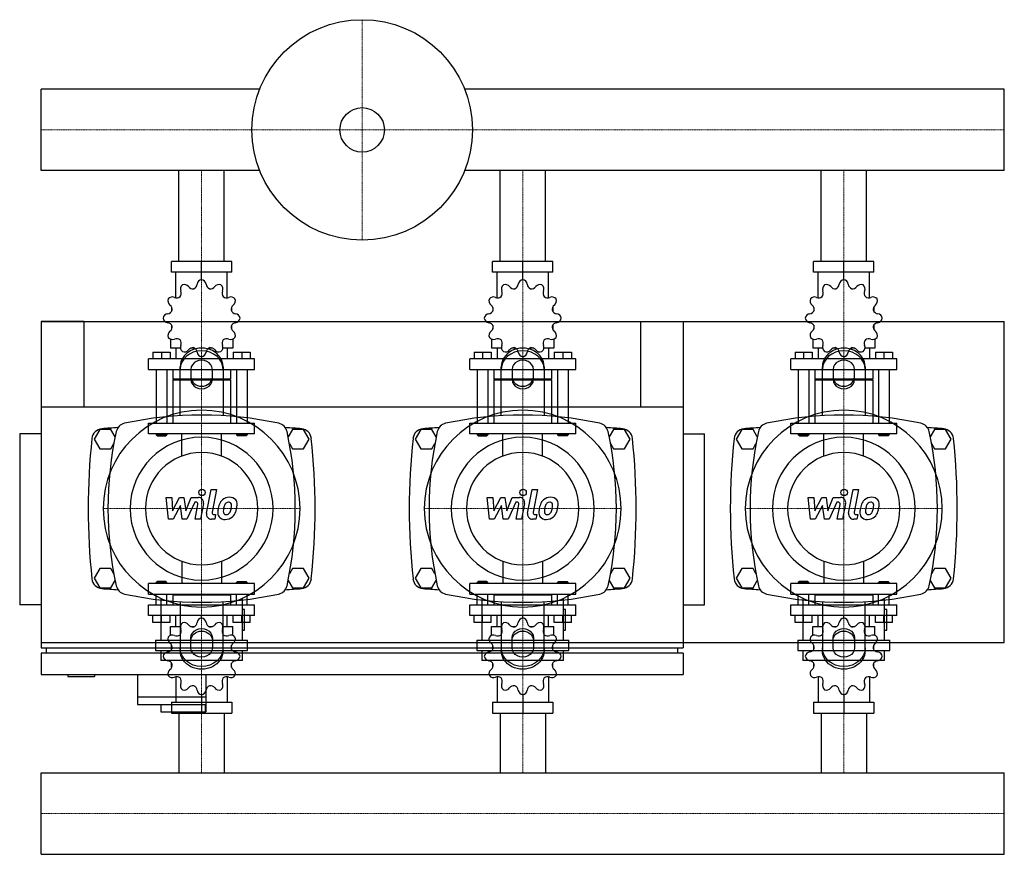
# Model space of a CAD drawing. Extents: x -20 to 900, y -348 to 432.
import ezdxf

# ---------------------------------------------------------------- set-up
doc = ezdxf.new("R2010")
doc.units = 0
doc.linetypes.add('DASHDOT', pattern=[1, 0.5, -0.25, 0, -0.25])
doc.layers.get('0').update_dxf_attribs({"color": 124})
doc.layers.add('CP_AXIS', color=143, linetype='DASHDOT', lineweight=18)
doc.layers.add('CP_DETAL', color=33, linetype='Continuous')

msp = doc.modelspace()

# ---------------------------------------------------------------- linework, layer by layer
for p, q in [((0, 290.95), (0, 367.05)), ((0, 290.95), (0, 367.05)), ((0, 367.05), (0, 367.05)), ((204.29, 367.05), (0, 367.05)), ((900, 367.05), (395.71, 367.05)), ((900, 290.95), (900, 367.05)), ((900, 290.95), (900, 367.05)), ((900, 367.05), (900, 367.05)), ((0, 290.95), (0, 290.95)), ((204.29, 290.95), (0, 290.95)), ((128.8, 206), (128.8, 290.95)), ((171.2, 206), (171.2, 290.95)), ((900, 290.95), (395.71, 290.95)), ((428.8, 206), (428.8, 290.95)), ((471.2, 206), (471.2, 290.95)), ((728.8, 206), (728.8, 290.95)), ((771.2, 206), (771.2, 290.95)), ((900, 290.95), (900, 290.95)), ((178.15, 206), (121.85, 206)), ((121.85, 196), (121.85, 206)), ((150, 189), (150, 206)), ((178.15, 196), (178.15, 206)), ((478.15, 206), (421.85, 206)), ((421.85, 196), (421.85, 206)), ((450, 189), (450, 206)), ((478.15, 196), (478.15, 206)), ((778.15, 206), (721.85, 206)), ((721.85, 196), (721.85, 206)), ((750, 189), (750, 206)), ((778.15, 196), (778.15, 206)), ((178.15, 196), (121.85, 196)), ((126, 172.12), (126, 196)), ((174, 172.12), (174, 196)), ((478.15, 196), (421.85, 196)), ((426, 172.12), (426, 196)), ((474, 172.12), (474, 196)), ((778.15, 196), (721.85, 196)), ((726, 172.12), (726, 196)), ((774, 172.12), (774, 196)), ((150, 189), (150, 191)), ((450, 189), (450, 191)), ((750, 189), (750, 191)), ((122.09, 163.11), (122, 163)), ((122.13, 163), (122, 163)), ((122, 163), (122, 159.5)), ((178, 163), (177.87, 163)), ((177.91, 163.11), (178, 163)), ((178, 163), (178, 159.5)), ((422.09, 163.11), (422, 163)), ((422.13, 163), (422, 163)), ((422, 163), (422, 159.5)), ((478, 163), (477.87, 163)), ((477.91, 163.11), (478, 163)), ((478, 163), (478, 159.5)), ((722.09, 163.11), (722, 163)), ((722.13, 163), (722, 163)), ((722, 163), (722, 159.5)), ((778, 163), (777.87, 163)), ((777.91, 163.11), (778, 163)), ((778, 163), (778, 159.5)), ((0, 150), (0, -150)), ((0, 150), (900, 150)), ((0, 150), (0, -155)), ((40, 150), (0, 150)), ((40, 150), (40, 70)), ((560, 150), (560, 70)), ((560, 150), (600, 150)), ((600, 150), (600, -155)), ((900, -150), (900, 150)), ((122, 146.5), (122, 142.7)), ((122, 143), (122.13, 143)), ((122.09, 142.89), (122, 143)), ((177.87, 143), (178, 143)), ((177.91, 142.89), (178, 143)), ((178, 146.5), (178, 142.7)), ((422, 146.5), (422, 142.7)), ((422, 143), (422.13, 143)), ((422.09, 142.89), (422, 143)), ((477.87, 143), (478, 143)), ((477.91, 142.89), (478, 143)), ((478, 146.5), (478, 142.7)), ((722, 146.5), (722, 142.7)), ((722, 143), (722.13, 143)), ((722.09, 142.89), (722, 143)), ((777.87, 143), (778, 143)), ((777.91, 142.89), (778, 143)), ((778, 146.5), (778, 142.7)), ((121, 133.45), (121, 125)), ((179, 133.45), (179, 125)), ((421, 133.45), (421, 125)), ((479, 133.45), (479, 125)), ((721, 133.45), (721, 125)), ((779, 133.45), (779, 125)), ((104.5, 121.4), (120.5, 121.4)), ((104.5, 121.4), (104.5, 115)), ((112.5, 121.4), (112.5, 115)), ((120.5, 121.4), (120.5, 115)), ((130.19, 125), (121, 125)), ((126, 125), (126, 115)), ((143.5, 125), (139.7, 125)), ((160.3, 125), (156.5, 125)), ((179, 125), (169.81, 125)), ((174, 125), (174, 115)), ((179.5, 121.4), (179.5, 115)), ((179.5, 121.4), (195.5, 121.4)), ((187.5, 121.4), (187.5, 115)), ((195.5, 121.4), (195.5, 115)), ((404.5, 121.4), (420.5, 121.4)), ((404.5, 121.4), (404.5, 115)), ((412.5, 121.4), (412.5, 115)), ((420.5, 121.4), (420.5, 115)), ((430.19, 125), (421, 125)), ((426, 125), (426, 115)), ((443.5, 125), (439.7, 125)), ((460.3, 125), (456.5, 125)), ((479, 125), (469.81, 125)), ((474, 125), (474, 115)), ((479.5, 121.4), (479.5, 115)), ((479.5, 121.4), (495.5, 121.4)), ((487.5, 121.4), (487.5, 115)), ((495.5, 121.4), (495.5, 115)), ((704.5, 121.4), (720.5, 121.4)), ((704.5, 121.4), (704.5, 115)), ((712.5, 121.4), (712.5, 115)), ((720.5, 121.4), (720.5, 115)), ((730.19, 125), (721, 125)), ((726, 125), (726, 115)), ((743.5, 125), (739.7, 125)), ((760.3, 125), (756.5, 125)), ((779, 125), (769.81, 125)), ((774, 125), (774, 115)), ((779.5, 121.4), (779.5, 115)), ((779.5, 121.4), (795.5, 121.4)), ((787.5, 121.4), (787.5, 115)), ((795.5, 121.4), (795.5, 115)), ((199.5, 115), (100.5, 115)), ((100.5, 105), (100.5, 115)), ((150, 117), (150, 115)), ((199.5, 105), (199.5, 115)), ((499.5, 115), (400.5, 115)), ((400.5, 105), (400.5, 115)), ((450, 117), (450, 115)), ((499.5, 105), (499.5, 115)), ((799.5, 115), (700.5, 115)), ((700.5, 105), (700.5, 115)), ((750, 117), (750, 115)), ((799.5, 105), (799.5, 115)), ((100.5, 105), (199.5, 105)), ((107.5, 105), (107.5, 55)), ((117.5, 105), (117.5, 55)), ((123, 105), (123, 96)), ((130, 61.91), (130, 107.68)), ((140, 105.18), (140, 95.62)), ((160, 95.62), (160, 105.18)), ((170, 107.68), (170, 61.91)), ((177, 105), (177, 96)), ((182.5, 105), (182.5, 55)), ((192.5, 105), (192.5, 55)), ((400.5, 105), (499.5, 105)), ((407.5, 105), (407.5, 55)), ((417.5, 105), (417.5, 55)), ((423, 105), (423, 96)), ((430, 61.91), (430, 107.68)), ((440, 105.18), (440, 95.62)), ((460, 95.62), (460, 105.18)), ((470, 107.68), (470, 61.91)), ((477, 105), (477, 96)), ((482.5, 105), (482.5, 55)), ((492.5, 105), (492.5, 55)), ((700.5, 105), (799.5, 105)), ((707.5, 105), (707.5, 55)), ((717.5, 105), (717.5, 55)), ((723, 105), (723, 96)), ((730, 61.91), (730, 107.68)), ((740, 105.18), (740, 95.62)), ((760, 95.62), (760, 105.18)), ((770, 107.68), (770, 61.91)), ((777, 105), (777, 96)), ((782.5, 105), (782.5, 55)), ((792.5, 105), (792.5, 55)), ((177, 96), (123, 96)), ((124, 95), (123, 96)), ((177, 95), (123, 95)), ((123, 95), (123, 55)), ((176, 95), (177, 96)), ((177, 95), (177, 55)), ((477, 96), (423, 96)), ((424, 95), (423, 96)), ((477, 95), (423, 95)), ((423, 95), (423, 55)), ((476, 95), (477, 96)), ((477, 95), (477, 55)), ((777, 96), (723, 96)), ((724, 95), (723, 96)), ((777, 95), (723, 95)), ((723, 95), (723, 55)), ((776, 95), (777, 96)), ((777, 95), (777, 55)), ((600, 70), (0, 70)), ((54.8, 49), (49.61, 40)), ((65.2, 49), (54.8, 49)), ((69.18, 42.1), (65.2, 49)), ((100.5, 55), (199.5, 55)), ((100.5, 45), (100.5, 55)), ((199.5, 45), (199.5, 55)), ((234.8, 49), (230.82, 42.1)), ((245.2, 49), (234.8, 49)), ((250.39, 40), (245.2, 49)), ((354.8, 49), (349.61, 40)), ((365.2, 49), (354.8, 49)), ((369.18, 42.1), (365.2, 49)), ((400.5, 55), (499.5, 55)), ((400.5, 45), (400.5, 55)), ((499.5, 45), (499.5, 55)), ((534.8, 49), (530.82, 42.1)), ((545.2, 49), (534.8, 49)), ((550.39, 40), (545.2, 49)), ((654.8, 49), (649.61, 40)), ((665.2, 49), (654.8, 49)), ((669.18, 42.1), (665.2, 49)), ((700.5, 55), (799.5, 55)), ((700.5, 45), (700.5, 55)), ((799.5, 45), (799.5, 55)), ((834.8, 49), (830.82, 42.1)), ((845.2, 49), (834.8, 49)), ((850.39, 40), (845.2, 49)), ((0, 45), (-20, 45)), ((-20, 45), (-20, -115)), ((49.61, 40), (54.8, 31)), ((199.5, 45), (100.5, 45)), ((107.5, 45), (107.5, 44)), ((117.5, 44), (107.5, 44)), ((108.5, 43), (107.5, 44)), ((108.5, 43), (116.5, 43)), ((116.5, 43), (117.5, 44)), ((117.5, 45), (117.5, 44)), ((182.5, 45), (182.5, 44)), ((182.5, 44), (192.5, 44)), ((183.5, 43), (182.5, 44)), ((191.5, 43), (183.5, 43)), ((191.5, 43), (192.5, 44)), ((192.5, 45), (192.5, 44)), ((245.2, 31), (250.39, 40)), ((349.61, 40), (354.8, 31)), ((499.5, 45), (400.5, 45)), ((407.5, 45), (407.5, 44)), ((417.5, 44), (407.5, 44)), ((408.5, 43), (407.5, 44)), ((408.5, 43), (416.5, 43)), ((416.5, 43), (417.5, 44)), ((417.5, 45), (417.5, 44)), ((482.5, 45), (482.5, 44)), ((482.5, 44), (492.5, 44)), ((483.5, 43), (482.5, 44)), ((491.5, 43), (483.5, 43)), ((491.5, 43), (492.5, 44)), ((492.5, 45), (492.5, 44)), ((545.2, 31), (550.39, 40)), ((600, 45), (620, 45)), ((620, -115), (620, 45)), ((649.61, 40), (654.8, 31)), ((799.5, 45), (700.5, 45)), ((707.5, 45), (707.5, 44)), ((717.5, 44), (707.5, 44)), ((708.5, 43), (707.5, 44)), ((708.5, 43), (716.5, 43)), ((716.5, 43), (717.5, 44)), ((717.5, 45), (717.5, 44)), ((782.5, 45), (782.5, 44)), ((782.5, 44), (792.5, 44)), ((783.5, 43), (782.5, 44)), ((791.5, 43), (783.5, 43)), ((791.5, 43), (792.5, 44)), ((792.5, 45), (792.5, 44)), ((845.2, 31), (850.39, 40)), ((54.8, 31), (65.2, 31)), ((65.2, 31), (67.98, 35.82)), ((232.02, 35.82), (234.8, 31)), ((234.8, 31), (245.2, 31)), ((354.8, 31), (365.2, 31)), ((365.2, 31), (367.98, 35.82)), ((532.02, 35.82), (534.8, 31)), ((534.8, 31), (545.2, 31)), ((654.8, 31), (665.2, 31)), ((665.2, 31), (667.98, 35.82)), ((832.02, 35.82), (834.8, 31)), ((834.8, 31), (845.2, 31)), ((0, 0), (0, 0)), ((54.8, -81), (49.61, -90)), ((65.2, -81), (54.8, -81)), ((67.98, -85.82), (65.2, -81)), ((234.8, -81), (232.02, -85.82)), ((245.2, -81), (234.8, -81)), ((250.39, -90), (245.2, -81)), ((354.8, -81), (349.61, -90)), ((365.2, -81), (354.8, -81)), ((367.98, -85.82), (365.2, -81)), ((534.8, -81), (532.02, -85.82)), ((545.2, -81), (534.8, -81)), ((550.39, -90), (545.2, -81)), ((654.8, -81), (649.61, -90)), ((665.2, -81), (654.8, -81)), ((667.98, -85.82), (665.2, -81)), ((834.8, -81), (832.02, -85.82)), ((845.2, -81), (834.8, -81)), ((850.39, -90), (845.2, -81)), ((49.61, -90), (54.8, -99)), ((245.2, -99), (250.39, -90)), ((349.61, -90), (354.8, -99)), ((545.2, -99), (550.39, -90)), ((649.61, -90), (654.8, -99)), ((845.2, -99), (850.39, -90)), ((54.8, -99), (65.2, -99)), ((65.2, -99), (69.18, -92.1)), ((199.5, -95), (100.5, -95)), ((100.5, -105), (100.5, -95)), ((108.5, -93), (107.5, -94)), ((107.5, -94), (117.5, -94)), ((107.5, -95), (107.5, -94)), ((116.5, -93), (108.5, -93)), ((116.5, -93), (117.5, -94)), ((117.5, -95), (117.5, -94)), ((183.5, -93), (182.5, -94)), ((192.5, -94), (182.5, -94)), ((182.5, -95), (182.5, -94)), ((183.5, -93), (191.5, -93)), ((191.5, -93), (192.5, -94)), ((192.5, -95), (192.5, -94)), ((199.5, -105), (199.5, -95)), ((230.82, -92.1), (234.8, -99)), ((234.8, -99), (245.2, -99)), ((354.8, -99), (365.2, -99)), ((365.2, -99), (369.18, -92.1)), ((499.5, -95), (400.5, -95)), ((400.5, -105), (400.5, -95)), ((408.5, -93), (407.5, -94)), ((407.5, -94), (417.5, -94)), ((407.5, -95), (407.5, -94)), ((416.5, -93), (408.5, -93)), ((416.5, -93), (417.5, -94)), ((417.5, -95), (417.5, -94)), ((483.5, -93), (482.5, -94)), ((492.5, -94), (482.5, -94)), ((482.5, -95), (482.5, -94)), ((483.5, -93), (491.5, -93)), ((491.5, -93), (492.5, -94)), ((492.5, -95), (492.5, -94)), ((499.5, -105), (499.5, -95)), ((530.82, -92.1), (534.8, -99)), ((534.8, -99), (545.2, -99)), ((654.8, -99), (665.2, -99)), ((665.2, -99), (669.18, -92.1)), ((799.5, -95), (700.5, -95)), ((700.5, -105), (700.5, -95)), ((708.5, -93), (707.5, -94)), ((707.5, -94), (717.5, -94)), ((707.5, -95), (707.5, -94)), ((716.5, -93), (708.5, -93)), ((716.5, -93), (717.5, -94)), ((717.5, -95), (717.5, -94)), ((783.5, -93), (782.5, -94)), ((792.5, -94), (782.5, -94)), ((782.5, -95), (782.5, -94)), ((783.5, -93), (791.5, -93)), ((791.5, -93), (792.5, -94)), ((792.5, -95), (792.5, -94)), ((799.5, -105), (799.5, -95)), ((830.82, -92.1), (834.8, -99)), ((834.8, -99), (845.2, -99)), ((100.5, -105), (199.5, -105)), ((107.5, -115), (107.5, -105)), ((111.82, -108.7), (111.82, -147.98)), ((117.5, -115), (117.5, -105)), ((124, -105), (123, -106)), ((177, -106), (123, -106)), ((123, -106), (123, -115)), ((176, -105), (177, -106)), ((177, -106), (177, -115)), ((182.5, -115), (182.5, -105)), ((188.18, -147.98), (188.18, -108.7)), ((192.5, -115), (192.5, -105)), ((400.5, -105), (499.5, -105)), ((407.5, -115), (407.5, -105)), ((411.82, -108.7), (411.82, -147.98)), ((417.5, -115), (417.5, -105)), ((424, -105), (423, -106)), ((477, -106), (423, -106)), ((423, -106), (423, -115)), ((476, -105), (477, -106)), ((477, -106), (477, -115)), ((482.5, -115), (482.5, -105)), ((488.18, -147.98), (488.18, -108.7)), ((492.5, -115), (492.5, -105)), ((700.5, -105), (799.5, -105)), ((707.5, -115), (707.5, -105)), ((711.82, -108.7), (711.82, -147.98)), ((717.5, -115), (717.5, -105)), ((724, -105), (723, -106)), ((777, -106), (723, -106)), ((723, -106), (723, -115)), ((776, -105), (777, -106)), ((777, -106), (777, -115)), ((782.5, -115), (782.5, -105)), ((788.18, -147.98), (788.18, -108.7)), ((792.5, -115), (792.5, -105)), ((0, -115), (-20, -115)), ((100.5, -115), (199.5, -115)), ((100.5, -125), (100.5, -115)), ((130, -111.91), (130, -157.68)), ((170, -157.68), (170, -111.91)), ((190.09, -119.38), (188.18, -119.38)), ((190.09, -138.45), (190.09, -119.38)), ((199.5, -125), (199.5, -115)), ((400.5, -115), (499.5, -115)), ((400.5, -125), (400.5, -115)), ((430, -111.91), (430, -157.68)), ((470, -157.68), (470, -111.91)), ((490.09, -119.38), (488.18, -119.38)), ((490.09, -138.45), (490.09, -119.38)), ((499.5, -125), (499.5, -115)), ((600, -115), (620, -115)), ((700.5, -115), (799.5, -115)), ((700.5, -125), (700.5, -115)), ((730, -111.91), (730, -157.68)), ((770, -157.68), (770, -111.91)), ((790.09, -119.38), (788.18, -119.38)), ((790.09, -138.45), (790.09, -119.38)), ((799.5, -125), (799.5, -115)), ((199.5, -125), (100.5, -125)), ((104.5, -131.4), (104.5, -125)), ((112.5, -131.4), (112.5, -125)), ((120.5, -131.4), (120.5, -125)), ((126, -135), (126, -125)), ((150, -127), (150, -125)), ((174, -135), (174, -125)), ((179.5, -131.4), (179.5, -125)), ((187.5, -131.4), (187.5, -125)), ((195.5, -131.4), (195.5, -125)), ((499.5, -125), (400.5, -125)), ((404.5, -131.4), (404.5, -125)), ((412.5, -131.4), (412.5, -125)), ((420.5, -131.4), (420.5, -125)), ((426, -135), (426, -125)), ((450, -127), (450, -125)), ((474, -135), (474, -125)), ((479.5, -131.4), (479.5, -125)), ((487.5, -131.4), (487.5, -125)), ((495.5, -131.4), (495.5, -125)), ((799.5, -125), (700.5, -125)), ((704.5, -131.4), (704.5, -125)), ((712.5, -131.4), (712.5, -125)), ((720.5, -131.4), (720.5, -125)), ((726, -135), (726, -125)), ((750, -127), (750, -125)), ((774, -135), (774, -125)), ((779.5, -131.4), (779.5, -125)), ((787.5, -131.4), (787.5, -125)), ((795.5, -131.4), (795.5, -125)), ((120.5, -131.4), (104.5, -131.4)), ((121, -135), (130.19, -135)), ((121, -143.45), (121, -135)), ((139.7, -135), (143.5, -135)), ((156.5, -135), (160.3, -135)), ((169.81, -135), (179, -135)), ((179, -143.45), (179, -135)), ((195.5, -131.4), (179.5, -131.4)), ((420.5, -131.4), (404.5, -131.4)), ((421, -135), (430.19, -135)), ((421, -143.45), (421, -135)), ((439.7, -135), (443.5, -135)), ((456.5, -135), (460.3, -135)), ((469.81, -135), (479, -135)), ((479, -143.45), (479, -135)), ((495.5, -131.4), (479.5, -131.4)), ((720.5, -131.4), (704.5, -131.4)), ((721, -135), (730.19, -135)), ((721, -143.45), (721, -135)), ((739.7, -135), (743.5, -135)), ((756.5, -135), (760.3, -135)), ((769.81, -135), (779, -135)), ((779, -143.45), (779, -135)), ((795.5, -131.4), (779.5, -131.4)), ((140, -155.18), (140, -145.62)), ((160, -145.62), (160, -155.18)), ((188.18, -138.45), (190.09, -138.45)), ((440, -155.18), (440, -145.62)), ((460, -145.62), (460, -155.18)), ((488.18, -138.45), (490.09, -138.45)), ((740, -155.18), (740, -145.62)), ((760, -145.62), (760, -155.18)), ((788.18, -138.45), (790.09, -138.45)), ((0, -150), (900, -150)), ((0, -155), (600, -155)), ((5, -160), (5, -155)), ((107.05, -147.98), (192.95, -147.98)), ((107.05, -147.98), (107.05, -157.52)), ((122, -156.5), (122, -152.7)), ((178, -156.5), (178, -152.7)), ((192.95, -157.52), (192.95, -147.98)), ((407.05, -147.98), (492.95, -147.98)), ((407.05, -147.98), (407.05, -157.52)), ((422, -156.5), (422, -152.7)), ((478, -156.5), (478, -152.7)), ((492.95, -157.52), (492.95, -147.98)), ((595, -160), (595, -155)), ((707.05, -147.98), (792.95, -147.98)), ((707.05, -147.98), (707.05, -157.52)), ((722, -156.5), (722, -152.7)), ((778, -156.5), (778, -152.7)), ((792.95, -157.52), (792.95, -147.98)), ((0, -160), (0, -180)), ((600, -160), (0, -160)), ((107.05, -157.52), (192.95, -157.52)), ((111.82, -157.52), (111.82, -167.05)), ((188.18, -167.05), (188.18, -157.52)), ((407.05, -157.52), (492.95, -157.52)), ((411.82, -157.52), (411.82, -167.05)), ((488.18, -167.05), (488.18, -157.52)), ((600, -160), (600, -180)), ((707.05, -157.52), (792.95, -157.52)), ((711.82, -157.52), (711.82, -167.05)), ((788.18, -167.05), (788.18, -157.52)), ((188.18, -167.05), (111.82, -167.05)), ((122, -173), (122, -169.5)), ((122, -173), (122.13, -173)), ((122.09, -173.11), (122, -173)), ((177.87, -173), (178, -173)), ((177.91, -173.11), (178, -173)), ((178, -173), (178, -169.5)), ((488.18, -167.05), (411.82, -167.05)), ((422, -173), (422, -169.5)), ((422, -173), (422.13, -173)), ((422.09, -173.11), (422, -173)), ((477.87, -173), (478, -173)), ((477.91, -173.11), (478, -173)), ((478, -173), (478, -169.5)), ((788.18, -167.05), (711.82, -167.05)), ((722, -173), (722, -169.5)), ((722, -173), (722.13, -173)), ((722.09, -173.11), (722, -173)), ((777.87, -173), (778, -173)), ((777.91, -173.11), (778, -173)), ((778, -173), (778, -169.5)), ((0, -180), (600, -180)), ((25, -180), (25, -182)), ((25, -182), (50, -182)), ((50, -180), (50, -182)), ((90, -180), (90, -208)), ((126, -182.12), (126, -206)), ((154, -180), (154, -215)), ((174, -182.12), (174, -206)), ((426, -182.12), (426, -206)), ((474, -182.12), (474, -206)), ((726, -182.12), (726, -206)), ((774, -182.12), (774, -206)), ((90, -201), (154, -201)), ((150, -199), (150, -216)), ((450, -199), (450, -216)), ((750, -199), (750, -216)), ((90, -208), (153.43, -208)), ((112, -208), (112, -215)), ((121.85, -206), (121.85, -216)), ((121.85, -206), (178.15, -206)), ((122, -208), (122, -215)), ((153.43, -208), (153.43, -215)), ((178.15, -206), (178.15, -216)), ((421.85, -206), (421.85, -216)), ((421.85, -206), (478.15, -206)), ((478.15, -206), (478.15, -216)), ((721.85, -206), (721.85, -216)), ((721.85, -206), (778.15, -206)), ((778.15, -206), (778.15, -216)), ((112, -215), (154, -215)), ((121.85, -216), (178.15, -216)), ((128.8, -216), (128.8, -271.95)), ((171.2, -216), (171.2, -271.95)), ((421.85, -216), (478.15, -216)), ((428.8, -216), (428.8, -271.95)), ((471.2, -216), (471.2, -271.95)), ((721.85, -216), (778.15, -216)), ((728.8, -216), (728.8, -271.95)), ((771.2, -216), (771.2, -271.95)), ((0, -271.95), (900, -271.95)), ((0, -348.05), (0, -271.95)), ((0, -348.05), (0, -271.95)), ((0, -271.95), (0, -271.95)), ((900, -348.05), (900, -271.95)), ((900, -348.05), (900, -271.95)), ((900, -271.95), (900, -271.95)), ((0, -348.05), (900, -348.05)), ((0, -348.05), (0, -348.05)), ((900, -348.05), (900, -348.05))]:
    msp.add_line(p, q)
at = {"extrusion": (0, 0, -1)}
for p, q in [((131.45, 24.11), (131.45, 45)), ((168.55, 24.11), (168.55, 45)), ((431.45, 24.11), (431.45, 45)), ((468.55, 24.11), (468.55, 45)), ((731.45, 24.11), (731.45, 45)), ((768.55, 24.11), (768.55, 45)), ((131.45, -74.11), (131.45, -95)), ((168.55, -74.11), (168.55, -95)), ((431.45, -74.11), (431.45, -95)), ((468.55, -74.11), (468.55, -95)), ((731.45, -74.11), (731.45, -95)), ((768.55, -74.11), (768.55, -95))]:
    msp.add_line(p, q, dxfattribs=at)
for radius in [103, 20.79]:
    msp.add_circle((300, 329), radius)
for centre, radius, start, end in [((135.14, 180.29), 5, 128.95986, 202.35443), ((133.8, 179.51), 5, 37.64558, 111.04014), ((140.54, 185.44), 5.33, 293.01136, 352.35442), ((150.78, 184.06), 5, 98.95986, 172.35443), ((149.22, 184.06), 5, 7.64558, 81.04014), ((159.46, 185.44), 5.33, 187.64557, 246.98864), ((166.2, 179.51), 5, 68.95986, 142.35443), ((164.86, 180.29), 5, 337.64558, 51.04014), ((435.14, 180.29), 5, 128.95986, 202.35443), ((433.8, 179.51), 5, 37.64558, 111.04014), ((440.54, 185.44), 5.33, 293.01136, 352.35442), ((450.78, 184.06), 5, 98.95986, 172.35443), ((449.22, 184.06), 5, 7.64558, 81.04014), ((459.46, 185.44), 5.33, 187.64557, 246.98864), ((466.2, 179.51), 5, 68.95986, 142.35443), ((464.86, 180.29), 5, 337.64558, 51.04014), ((735.14, 180.29), 5, 128.95986, 202.35443), ((733.8, 179.51), 5, 37.64558, 111.04014), ((740.54, 185.44), 5.33, 293.01136, 352.35442), ((750.78, 184.06), 5, 98.95986, 172.35443), ((749.22, 184.06), 5, 7.64558, 81.04014), ((759.46, 185.44), 5.33, 187.64557, 246.98864), ((766.2, 179.51), 5, 68.95986, 142.35443), ((764.86, 180.29), 5, 337.64558, 51.04014), ((125.59, 176.36), 5.33, 323.01136, 22.35442), ((141.98, 185.82), 5.33, 217.64557, 276.98864), ((158.02, 185.82), 5.33, 263.01136, 322.35442), ((174.41, 176.36), 5.33, 157.64557, 216.98864), ((425.59, 176.36), 5.33, 323.01136, 22.35442), ((441.98, 185.82), 5.33, 217.64557, 276.98864), ((458.02, 185.82), 5.33, 263.01136, 322.35442), ((474.41, 176.36), 5.33, 157.64557, 216.98864), ((725.59, 176.36), 5.33, 323.01136, 22.35442), ((741.98, 185.82), 5.33, 217.64557, 276.98864), ((758.02, 185.82), 5.33, 263.01136, 322.35442), ((774.41, 176.36), 5.33, 157.64557, 216.98864), ((123.49, 169.2), 5, 158.95986, 232.35443), ((122.71, 167.86), 5, 67.64558, 141.04014), ((126.64, 177.41), 5.33, 247.64557, 306.98864), ((173.36, 177.41), 5.33, 233.01136, 292.35442), ((177.29, 167.86), 5, 38.95986, 112.35443), ((176.51, 169.2), 5, 307.64558, 21.04014), ((423.49, 169.2), 5, 158.95986, 232.35443), ((422.71, 167.86), 5, 67.64558, 141.04014), ((426.64, 177.41), 5.33, 247.64557, 306.98864), ((473.36, 177.41), 5.33, 233.01136, 292.35442), ((477.29, 167.86), 5, 38.95986, 112.35443), ((476.51, 169.2), 5, 307.64558, 21.04014), ((723.49, 169.2), 5, 158.95986, 232.35443), ((722.71, 167.86), 5, 67.64558, 141.04014), ((726.64, 177.41), 5.33, 247.64557, 306.98864), ((773.36, 177.41), 5.33, 233.01136, 292.35442), ((777.29, 167.86), 5, 38.95986, 112.35443), ((776.51, 169.2), 5, 307.64558, 21.04014), ((118.94, 152.22), 5, 97.64558, 171.04014), ((117.56, 162.46), 5.33, 277.64557, 336.98864), ((117.18, 161.02), 5.33, 353.01136, 52.35442), ((182.82, 161.02), 5.33, 127.64557, 186.98864), ((182.44, 162.46), 5.33, 203.01136, 262.35442), ((181.06, 152.22), 5, 8.95986, 82.35443), ((418.94, 152.22), 5, 97.64558, 171.04014), ((417.56, 162.46), 5.33, 277.64557, 336.98864), ((417.18, 161.02), 5.33, 353.01136, 52.35442), ((482.82, 161.02), 5.33, 127.64557, 186.98864), ((482.44, 162.46), 5.33, 203.01136, 262.35442), ((481.06, 152.22), 5, 8.95986, 82.35443), ((718.94, 152.22), 5, 97.64558, 171.04014), ((717.56, 162.46), 5.33, 277.64557, 336.98864), ((717.18, 161.02), 5.33, 353.01136, 52.35442), ((782.82, 161.02), 5.33, 127.64557, 186.98864), ((782.44, 162.46), 5.33, 203.01136, 262.35442), ((781.06, 152.22), 5, 8.95986, 82.35443), ((118.94, 153.78), 5, 188.95986, 262.35443), ((117.56, 143.54), 5.33, 23.01136, 82.35442), ((182.44, 143.54), 5.33, 97.64557, 156.98864), ((181.06, 153.78), 5, 277.64558, 351.04014), ((418.94, 153.78), 5, 188.95986, 262.35443), ((417.56, 143.54), 5.33, 23.01136, 82.35442), ((482.44, 143.54), 5.33, 97.64557, 156.98864), ((481.06, 153.78), 5, 277.64558, 351.04014), ((718.94, 153.78), 5, 188.95986, 262.35443), ((717.56, 143.54), 5.33, 23.01136, 82.35442), ((782.44, 143.54), 5.33, 97.64557, 156.98864), ((781.06, 153.78), 5, 277.64558, 351.04014), ((123.49, 136.8), 5, 127.64558, 201.04014), ((117.18, 144.98), 5.33, 307.64557, 6.98864), ((182.82, 144.98), 5.33, 173.01136, 232.35442), ((176.51, 136.8), 5, 338.95986, 52.35443), ((423.49, 136.8), 5, 127.64558, 201.04014), ((417.18, 144.98), 5.33, 307.64557, 6.98864), ((482.82, 144.98), 5.33, 173.01136, 232.35442), ((476.51, 136.8), 5, 338.95986, 52.35443), ((723.49, 136.8), 5, 127.64558, 201.04014), ((717.18, 144.98), 5.33, 307.64557, 6.98864), ((782.82, 144.98), 5.33, 173.01136, 232.35442), ((776.51, 136.8), 5, 338.95986, 52.35443), ((122.71, 138.14), 5, 218.95986, 292.35443), ((126.64, 128.59), 5.33, 53.01136, 112.35442), ((125.59, 129.64), 5.33, 337.64557, 36.98864), ((174.41, 129.64), 5.33, 143.01136, 202.35442), ((173.36, 128.59), 5.33, 67.64557, 126.98864), ((177.29, 138.14), 5, 247.64558, 321.04014), ((422.71, 138.14), 5, 218.95986, 292.35443), ((426.64, 128.59), 5.33, 53.01136, 112.35442), ((425.59, 129.64), 5.33, 337.64557, 36.98864), ((474.41, 129.64), 5.33, 143.01136, 202.35442), ((473.36, 128.59), 5.33, 67.64557, 126.98864), ((477.29, 138.14), 5, 247.64558, 321.04014), ((722.71, 138.14), 5, 218.95986, 292.35443), ((726.64, 128.59), 5.33, 53.01136, 112.35442), ((725.59, 129.64), 5.33, 337.64557, 36.98864), ((774.41, 129.64), 5.33, 143.01136, 202.35442), ((773.36, 128.59), 5.33, 67.64557, 126.98864), ((777.29, 138.14), 5, 247.64558, 321.04014), ((135.14, 125.71), 5, 157.64558, 231.04014), ((133.8, 126.49), 5, 248.95986, 322.35443), ((141.98, 120.18), 5.33, 83.01136, 142.35442), ((140.54, 120.56), 5.33, 7.64557, 66.98864), ((150.78, 121.94), 5, 187.64558, 261.04014), ((149.22, 121.94), 5, 278.95986, 352.35443), ((159.46, 120.56), 5.33, 113.01136, 172.35442), ((158.02, 120.18), 5.33, 37.64557, 96.98864), ((166.2, 126.49), 5, 217.64558, 291.04014), ((164.86, 125.71), 5, 308.95986, 22.35443), ((435.14, 125.71), 5, 157.64558, 231.04014), ((433.8, 126.49), 5, 248.95986, 322.35443), ((441.98, 120.18), 5.33, 83.01136, 142.35442), ((440.54, 120.56), 5.33, 7.64557, 66.98864), ((450.78, 121.94), 5, 187.64558, 261.04014), ((449.22, 121.94), 5, 278.95986, 352.35443), ((459.46, 120.56), 5.33, 113.01136, 172.35442), ((458.02, 120.18), 5.33, 37.64557, 96.98864), ((466.2, 126.49), 5, 217.64558, 291.04014), ((464.86, 125.71), 5, 308.95986, 22.35443), ((735.14, 125.71), 5, 157.64558, 231.04014), ((733.8, 126.49), 5, 248.95986, 322.35443), ((741.98, 120.18), 5.33, 83.01136, 142.35442), ((740.54, 120.56), 5.33, 7.64557, 66.98864), ((750.78, 121.94), 5, 187.64558, 261.04014), ((749.22, 121.94), 5, 278.95986, 352.35443), ((759.46, 120.56), 5.33, 113.01136, 172.35442), ((758.02, 120.18), 5.33, 37.64557, 96.98864), ((766.2, 126.49), 5, 217.64558, 291.04014), ((764.86, 125.71), 5, 308.95986, 22.35443), ((150, -277.81), 340.31, 77.76543, 102.23457), ((450, -277.81), 340.31, 77.76543, 102.23457), ((750, -277.81), 340.31, 77.76543, 102.23457), ((57.44, 39.66), 10, 94.75692, 173.90284), ((150, -1072.6), 1126.1, 93.97964, 94.75692), ((402.81, -25), 340.31, 167.76543, 192.23457), ((80, 45), 10, 102.23457, 167.76543), ((220, 45), 10, 12.23457, 77.76543), ((150, -1072.6), 1126.1, 85.24308, 86.02036), ((-102.81, -25), 340.31, 347.76543, 12.23457), ((242.56, 39.66), 10, 6.09716, 85.24308), ((357.44, 39.66), 10, 94.75692, 173.90284), ((450, -1072.6), 1126.1, 93.97964, 94.75692), ((702.81, -25), 340.31, 167.76543, 192.23457), ((380, 45), 10, 102.23457, 167.76543), ((520, 45), 10, 12.23457, 77.76543), ((450, -1072.6), 1126.1, 85.24308, 86.02036), ((197.19, -25), 340.31, 347.76543, 12.23457), ((542.56, 39.66), 10, 6.09716, 85.24308), ((657.44, 39.66), 10, 94.75692, 173.90284), ((750, -1072.6), 1126.1, 93.97964, 94.75692), ((1002.81, -25), 340.31, 167.76543, 192.23457), ((680, 45), 10, 102.23457, 167.76543), ((820, 45), 10, 12.23457, 77.76543), ((750, -1072.6), 1126.1, 85.24308, 86.02036), ((497.19, -25), 340.31, 347.76543, 12.23457), ((842.56, 39.66), 10, 6.09716, 85.24308), ((662.73, -25), 618.72, 173.90284, 186.09716), ((-362.73, -25), 618.72, 353.90284, 6.09716), ((962.73, -25), 618.72, 173.90284, 186.09716), ((-62.73, -25), 618.72, 353.90284, 6.09716), ((1262.72, -25), 618.72, 173.90284, 186.09716), ((237.27, -25), 618.72, 353.90284, 6.09716), ((57.44, -89.66), 10, 186.09716, 265.24308), ((242.56, -89.66), 10, 274.75692, 353.90284), ((357.44, -89.66), 10, 186.09716, 265.24308), ((542.56, -89.66), 10, 274.75692, 353.90284), ((657.44, -89.66), 10, 186.09716, 265.24308), ((842.56, -89.66), 10, 274.75692, 353.90284), ((150, 1022.6), 1126.1, 265.24308, 266.02036), ((80, -95), 10, 192.23457, 257.76543), ((220, -95), 10, 282.23457, 347.76543), ((150, 1022.6), 1126.1, 273.97964, 274.75692), ((450, 1022.6), 1126.1, 265.24308, 266.02036), ((380, -95), 10, 192.23457, 257.76543), ((520, -95), 10, 282.23457, 347.76543), ((450, 1022.6), 1126.1, 273.97964, 274.75692), ((750, 1022.6), 1126.1, 265.24308, 266.02036), ((680, -95), 10, 192.23457, 257.76543), ((820, -95), 10, 282.23457, 347.76543), ((750, 1022.6), 1126.1, 273.97964, 274.75692), ((150, 227.81), 340.31, 257.76543, 282.23457), ((450, 227.81), 340.31, 257.76543, 282.23457), ((750, 227.81), 340.31, 257.76543, 282.23457), ((150.78, -131.94), 5, 98.95986, 172.35443), ((149.22, -131.94), 5, 7.64558, 81.04014), ((450.78, -131.94), 5, 98.95986, 172.35443), ((449.22, -131.94), 5, 7.64558, 81.04014), ((750.78, -131.94), 5, 98.95986, 172.35443), ((749.22, -131.94), 5, 7.64558, 81.04014), ((125.59, -139.64), 5.33, 323.01136, 22.35442), ((135.14, -135.71), 5, 128.95986, 202.35443), ((133.8, -136.49), 5, 37.64558, 111.04014), ((141.98, -130.18), 5.33, 217.64557, 276.98864), ((140.54, -130.56), 5.33, 293.01136, 352.35442), ((159.46, -130.56), 5.33, 187.64557, 246.98864), ((158.02, -130.18), 5.33, 263.01136, 322.35442), ((166.2, -136.49), 5, 68.95986, 142.35443), ((164.86, -135.71), 5, 337.64558, 51.04014), ((174.41, -139.64), 5.33, 157.64557, 216.98864), ((425.59, -139.64), 5.33, 323.01136, 22.35442), ((435.14, -135.71), 5, 128.95986, 202.35443), ((433.8, -136.49), 5, 37.64558, 111.04014), ((441.98, -130.18), 5.33, 217.64557, 276.98864), ((440.54, -130.56), 5.33, 293.01136, 352.35442), ((459.46, -130.56), 5.33, 187.64557, 246.98864), ((458.02, -130.18), 5.33, 263.01136, 322.35442), ((466.2, -136.49), 5, 68.95986, 142.35443), ((464.86, -135.71), 5, 337.64558, 51.04014), ((474.41, -139.64), 5.33, 157.64557, 216.98864), ((725.59, -139.64), 5.33, 323.01136, 22.35442), ((735.14, -135.71), 5, 128.95986, 202.35443), ((733.8, -136.49), 5, 37.64558, 111.04014), ((741.98, -130.18), 5.33, 217.64557, 276.98864), ((740.54, -130.56), 5.33, 293.01136, 352.35442), ((759.46, -130.56), 5.33, 187.64557, 246.98864), ((758.02, -130.18), 5.33, 263.01136, 322.35442), ((766.2, -136.49), 5, 68.95986, 142.35443), ((764.86, -135.71), 5, 337.64558, 51.04014), ((774.41, -139.64), 5.33, 157.64557, 216.98864), ((123.49, -146.8), 5, 158.95986, 232.35443), ((122.71, -148.14), 5, 67.64558, 141.04014), ((126.64, -138.59), 5.33, 247.64557, 306.98864), ((173.36, -138.59), 5.33, 233.01136, 292.35442), ((177.29, -148.14), 5, 38.95986, 112.35443), ((176.51, -146.8), 5, 307.64558, 21.04014), ((423.49, -146.8), 5, 158.95986, 232.35443), ((422.71, -148.14), 5, 67.64558, 141.04014), ((426.64, -138.59), 5.33, 247.64557, 306.98864), ((473.36, -138.59), 5.33, 233.01136, 292.35442), ((477.29, -148.14), 5, 38.95986, 112.35443), ((476.51, -146.8), 5, 307.64558, 21.04014), ((723.49, -146.8), 5, 158.95986, 232.35443), ((722.71, -148.14), 5, 67.64558, 141.04014), ((726.64, -138.59), 5.33, 247.64557, 306.98864), ((773.36, -138.59), 5.33, 233.01136, 292.35442), ((777.29, -148.14), 5, 38.95986, 112.35443), ((776.51, -146.8), 5, 307.64558, 21.04014), ((117.56, -153.54), 5.33, 277.64557, 336.98864), ((117.18, -154.98), 5.33, 353.01136, 52.35442), ((182.82, -154.98), 5.33, 127.64557, 186.98864), ((182.44, -153.54), 5.33, 203.01136, 262.35442), ((417.56, -153.54), 5.33, 277.64557, 336.98864), ((417.18, -154.98), 5.33, 353.01136, 52.35442), ((482.82, -154.98), 5.33, 127.64557, 186.98864), ((482.44, -153.54), 5.33, 203.01136, 262.35442), ((717.56, -153.54), 5.33, 277.64557, 336.98864), ((717.18, -154.98), 5.33, 353.01136, 52.35442), ((782.82, -154.98), 5.33, 127.64557, 186.98864), ((782.44, -153.54), 5.33, 203.01136, 262.35442), ((118.94, -163.78), 5, 97.64558, 171.04014), ((118.94, -162.22), 5, 188.95986, 262.35443), ((181.06, -163.78), 5, 8.95986, 82.35443), ((181.06, -162.22), 5, 277.64558, 351.04014), ((418.94, -163.78), 5, 97.64558, 171.04014), ((418.94, -162.22), 5, 188.95986, 262.35443), ((481.06, -163.78), 5, 8.95986, 82.35443), ((481.06, -162.22), 5, 277.64558, 351.04014), ((718.94, -163.78), 5, 97.64558, 171.04014), ((718.94, -162.22), 5, 188.95986, 262.35443), ((781.06, -163.78), 5, 8.95986, 82.35443), ((781.06, -162.22), 5, 277.64558, 351.04014), ((117.56, -172.46), 5.33, 23.01136, 82.35442), ((117.18, -171.02), 5.33, 307.64557, 6.98864), ((182.82, -171.02), 5.33, 173.01136, 232.35442), ((182.44, -172.46), 5.33, 97.64557, 156.98864), ((417.56, -172.46), 5.33, 23.01136, 82.35442), ((417.18, -171.02), 5.33, 307.64557, 6.98864), ((482.82, -171.02), 5.33, 173.01136, 232.35442), ((482.44, -172.46), 5.33, 97.64557, 156.98864), ((717.56, -172.46), 5.33, 23.01136, 82.35442), ((717.18, -171.02), 5.33, 307.64557, 6.98864), ((782.82, -171.02), 5.33, 173.01136, 232.35442), ((782.44, -172.46), 5.33, 97.64557, 156.98864), ((123.49, -179.2), 5, 127.64558, 201.04014), ((122.71, -177.86), 5, 218.95986, 292.35443), ((126.64, -187.41), 5.33, 53.01136, 112.35442), ((125.59, -186.36), 5.33, 337.64557, 36.98864), ((174.41, -186.36), 5.33, 143.01136, 202.35442), ((173.36, -187.41), 5.33, 67.64557, 126.98864), ((177.29, -177.86), 5, 247.64558, 321.04014), ((176.51, -179.2), 5, 338.95986, 52.35443), ((423.49, -179.2), 5, 127.64558, 201.04014), ((422.71, -177.86), 5, 218.95986, 292.35443), ((426.64, -187.41), 5.33, 53.01136, 112.35442), ((425.59, -186.36), 5.33, 337.64557, 36.98864), ((474.41, -186.36), 5.33, 143.01136, 202.35442), ((473.36, -187.41), 5.33, 67.64557, 126.98864), ((477.29, -177.86), 5, 247.64558, 321.04014), ((476.51, -179.2), 5, 338.95986, 52.35443), ((723.49, -179.2), 5, 127.64558, 201.04014), ((722.71, -177.86), 5, 218.95986, 292.35443), ((726.64, -187.41), 5.33, 53.01136, 112.35442), ((725.59, -186.36), 5.33, 337.64557, 36.98864), ((774.41, -186.36), 5.33, 143.01136, 202.35442), ((773.36, -187.41), 5.33, 67.64557, 126.98864), ((777.29, -177.86), 5, 247.64558, 321.04014), ((776.51, -179.2), 5, 338.95986, 52.35443), ((135.14, -190.29), 5, 157.64558, 231.04014), ((133.8, -189.51), 5, 248.95986, 322.35443), ((141.98, -195.82), 5.33, 83.01136, 142.35442), ((140.54, -195.44), 5.33, 7.64557, 66.98864), ((159.46, -195.44), 5.33, 113.01136, 172.35442), ((158.02, -195.82), 5.33, 37.64557, 96.98864), ((166.2, -189.51), 5, 217.64558, 291.04014), ((164.86, -190.29), 5, 308.95986, 22.35443), ((435.14, -190.29), 5, 157.64558, 231.04014), ((433.8, -189.51), 5, 248.95986, 322.35443), ((441.98, -195.82), 5.33, 83.01136, 142.35442), ((440.54, -195.44), 5.33, 7.64557, 66.98864), ((459.46, -195.44), 5.33, 113.01136, 172.35442), ((458.02, -195.82), 5.33, 37.64557, 96.98864), ((466.2, -189.51), 5, 217.64558, 291.04014), ((464.86, -190.29), 5, 308.95986, 22.35443), ((735.14, -190.29), 5, 157.64558, 231.04014), ((733.8, -189.51), 5, 248.95986, 322.35443), ((741.98, -195.82), 5.33, 83.01136, 142.35442), ((740.54, -195.44), 5.33, 7.64557, 66.98864), ((759.46, -195.44), 5.33, 113.01136, 172.35442), ((758.02, -195.82), 5.33, 37.64557, 96.98864), ((766.2, -189.51), 5, 217.64558, 291.04014), ((764.86, -190.29), 5, 308.95986, 22.35443), ((150.78, -194.06), 5, 187.64558, 261.04014), ((149.22, -194.06), 5, 278.95986, 352.35443), ((450.78, -194.06), 5, 187.64558, 261.04014), ((449.22, -194.06), 5, 278.95986, 352.35443), ((750.78, -194.06), 5, 187.64558, 261.04014), ((749.22, -194.06), 5, 278.95986, 352.35443)]:
    msp.add_arc(centre, radius, start, end)
for centre, major_axis, ratio, start_param, end_param in [((150, 107.68), (20, 0), 0.866025, 0, 3.141593), ((150, 105.18), (-20, 0), 0.866025, 3.141593, 6.283185), ((450, 107.68), (20, 0), 0.866025, 0, 3.141593), ((450, 105.18), (-20, 0), 0.866025, 3.141593, 6.283185), ((750, 107.68), (20, 0), 0.866025, 0, 3.141593), ((750, 105.18), (-20, 0), 0.866025, 3.141593, 6.283185), ((150, 105.18), (10, 0), 0.866025, 0, 3.141593), ((450, 105.18), (10, 0), 0.866025, 0, 3.141593), ((750, 105.18), (10, 0), 0.866025, 0, 3.141593), ((150, 98.12), (10, 0), 0.866025, 3.141593, 6.283185), ((150, 95.62), (-10, 0), 0.866025, 0, 3.141593), ((450, 98.12), (10, 0), 0.866025, 3.141593, 6.283185), ((450, 95.62), (-10, 0), 0.866025, 0, 3.141593), ((750, 98.12), (10, 0), 0.866025, 3.141593, 6.283185), ((750, 95.62), (-10, 0), 0.866025, 0, 3.141593), ((150, -25), (-65.05, 65.05), 1, 3.926991, 10.210176), ((450, -25), (-65.05, 65.05), 1, 3.926991, 10.210176), ((750, -25), (65.05, 65.05), 1, 5.497787, 11.780972), ((150, -25), (-47.19, 47.19), 1, 3.926991, 10.210176), ((450, -25), (-47.19, 47.19), 1, 3.926991, 10.210176), ((750, -25), (47.19, 47.19), 1, 5.497787, 11.780972), ((150, -25), (-37.12, 37.12), 1, 3.926991, 10.210176), ((450, -25), (-37.12, 37.12), 1, 3.926991, 10.210176), ((750, -25), (-37.12, 37.12), 1, 3.926991, 10.210176)]:
    msp.add_ellipse(centre, major_axis=major_axis, ratio=ratio, start_param=start_param, end_param=end_param)
for centre, major_axis, start_param, end_param in [((150, -145.62), (-10, 0), 0, 3.141593), ((450, -145.62), (-10, 0), 0, 3.141593), ((750, -145.62), (-10, 0), 0, 3.141593), ((150, -148.12), (10, 0), 3.141593, 6.283185), ((450, -148.12), (10, 0), 3.141593, 6.283185), ((750, -148.12), (10, 0), 3.141593, 6.283185), ((150, -155.18), (-20, 0), 3.141593, 6.283185), ((150, -155.18), (10, 0), 0, 3.141593), ((450, -155.18), (-20, 0), 3.141593, 6.283185), ((450, -155.18), (10, 0), 0, 3.141593), ((750, -155.18), (-20, 0), 3.141593, 6.283185), ((750, -155.18), (10, 0), 0, 3.141593), ((150, -157.68), (20, 0), 0, 3.141593), ((450, -157.68), (20, 0), 0, 3.141593), ((750, -157.68), (20, 0), 0, 3.141593)]:
    msp.add_ellipse(centre, major_axis=major_axis, ratio=0.866025, start_param=start_param, end_param=end_param, dxfattribs=at)
at = {"layer": 'CP_AXIS'}
for p, q in [((300, 432), (300, 226)), ((900, 329), (0, 329)), ((150, 290.95), (150, 206)), ((450, 290.95), (450, 206)), ((750, 290.95), (750, 206)), ((150, 206), (150, 45)), ((450, 206), (450, 45)), ((750, 206), (750, 45)), ((150, 45), (150, -95)), ((450, 45), (450, -95)), ((750, 45), (750, -95)), ((58, -25), (242, -25)), ((358, -25), (542, -25)), ((658, -25), (842, -25)), ((150, -216), (150, -95)), ((450, -216), (450, -95)), ((750, -216), (750, -95)), ((150, -271.95), (150, -216)), ((450, -271.95), (450, -216)), ((750, -271.95), (750, -216)), ((0, -310), (900, -310))]:
    msp.add_line(p, q, dxfattribs=at)
at = {"layer": 'CP_DETAL'}
for p, q in [((154.55, -29.12), (158.82, -7.16)), ((158.82, -7.16), (163.87, -7.16)), ((163.87, -7.16), (159.74, -28.42)), ((454.55, -29.12), (458.82, -7.16)), ((458.82, -7.16), (463.87, -7.16)), ((463.87, -7.16), (459.74, -28.42)), ((754.55, -29.12), (758.82, -7.16)), ((758.82, -7.16), (763.87, -7.16)), ((763.87, -7.16), (759.74, -28.42)), ((116.87, -14.59), (122.08, -14.59)), ((119, -34.84), (116.87, -14.59)), ((122.08, -14.59), (122.92, -27.1)), ((122.92, -27.1), (129.47, -14.59)), ((129.47, -14.59), (133.41, -14.59)), ((133.41, -14.59), (135.14, -27.1)), ((135.14, -27.1), (140.2, -14.59)), ((140.2, -14.59), (146.99, -14.57)), ((416.87, -14.59), (422.08, -14.59)), ((419, -34.84), (416.87, -14.59)), ((422.08, -14.59), (422.92, -27.1)), ((422.92, -27.1), (429.47, -14.59)), ((429.47, -14.59), (433.41, -14.59)), ((433.41, -14.59), (435.14, -27.1)), ((435.14, -27.1), (440.2, -14.59)), ((440.2, -14.59), (446.99, -14.57)), ((716.87, -14.59), (722.08, -14.59)), ((719, -34.84), (716.87, -14.59)), ((722.08, -14.59), (722.92, -27.1)), ((722.92, -27.1), (729.47, -14.59)), ((729.47, -14.59), (733.41, -14.59)), ((733.41, -14.59), (735.14, -27.1)), ((735.14, -27.1), (740.2, -14.59)), ((740.2, -14.59), (746.99, -14.57)), ((130.12, -22.13), (123.42, -34.84)), ((131.89, -34.84), (130.12, -22.13)), ((143.58, -18.86), (136.3, -34.84)), ((144.76, -18.86), (143.58, -18.86)), ((143.86, -34.85), (146.53, -21)), ((151.71, -20.28), (148.91, -34.85)), ((430.12, -22.13), (423.42, -34.84)), ((431.89, -34.84), (430.12, -22.13)), ((443.58, -18.86), (436.3, -34.84)), ((444.76, -18.86), (443.58, -18.86)), ((443.86, -34.85), (446.53, -21)), ((451.71, -20.28), (448.91, -34.85)), ((730.12, -22.13), (723.42, -34.84)), ((731.89, -34.84), (730.12, -22.13)), ((743.58, -18.86), (736.3, -34.84)), ((744.76, -18.86), (743.58, -18.86)), ((743.86, -34.85), (746.53, -21)), ((751.71, -20.28), (748.91, -34.85)), ((123.42, -34.84), (119, -34.84)), ((136.3, -34.84), (131.89, -34.84)), ((148.91, -34.85), (143.86, -34.85)), ((162.22, -34.84), (159.26, -34.84)), ((161.51, -30.56), (163.05, -30.56)), ((163.05, -30.56), (162.22, -34.84)), ((423.42, -34.84), (419, -34.84)), ((436.3, -34.84), (431.89, -34.84)), ((448.91, -34.85), (443.86, -34.85)), ((462.22, -34.84), (459.26, -34.84)), ((461.51, -30.56), (463.05, -30.56)), ((463.05, -30.56), (462.22, -34.84)), ((723.42, -34.84), (719, -34.84)), ((736.3, -34.84), (731.89, -34.84)), ((748.91, -34.85), (743.86, -34.85)), ((762.22, -34.84), (759.26, -34.84)), ((761.51, -30.56), (763.05, -30.56)), ((763.05, -30.56), (762.22, -34.84))]:
    msp.add_line(p, q, dxfattribs=at)
for centre in [(150.34, -9.83), (450.34, -9.83), (750.34, -9.83)]:
    msp.add_circle(centre, 3, dxfattribs=at)
for centre, radius, start, end in [((146.99, -19.37), 4.8, 349.14628, 90.1097), ((175.48, -24.02), 9.44, 130.4936, 150.86472), ((175.97, -24.4), 10.05, 89.32867, 131.19838), ((176.55, -21.31), 6.97, 39.86254, 93.78775), ((176.99, -20.53), 6.13, 357.21753, 36.91765), ((446.99, -19.37), 4.8, 349.14628, 90.1097), ((475.48, -24.02), 9.44, 130.4936, 150.86472), ((475.97, -24.4), 10.05, 89.32867, 131.19838), ((476.55, -21.31), 6.97, 39.86254, 93.78775), ((476.99, -20.53), 6.13, 357.21753, 36.91765), ((746.99, -19.37), 4.8, 349.14628, 90.1097), ((775.48, -24.02), 9.44, 130.4936, 150.86472), ((775.97, -24.4), 10.05, 89.32867, 131.19838), ((776.55, -21.31), 6.97, 39.86254, 93.78775), ((776.99, -20.53), 6.13, 357.21753, 36.91765), ((144.76, -20.66), 1.8, 349.12824, 90.03612), ((189.07, -29.55), 24.04, 168.33329, 176.52588), ((183.05, -27.44), 17.74, 153.11154, 171.0742), ((173.36, -27.78), 3.17, 173.0647, 215.67225), ((187.64, -28.36), 17.45, 167.85106, 176.83157), ((197.61, -29.85), 27.51, 165.01044, 169.18658), ((176.36, -23.82), 5.44, 132.32247, 168.54459), ((175.12, -22.62), 3.72, 88.6944, 130.59674), ((175.28, -22.29), 3.39, 69.364, 91.28334), ((175.66, -21.2), 2.23, 38.89188, 68.62272), ((162.64, -22.06), 15.24, 336.53024, 350.06328), ((174.95, -21.57), 3.02, 358.4755, 35.93303), ((158.7, -21.14), 19.28, 349.37609, 358.47941), ((153.44, -19.1), 29.76, 343.06336, 349.16054), ((162.75, -20.38), 20.37, 347.78458, 358.75865), ((444.76, -20.66), 1.8, 349.12824, 90.03612), ((489.07, -29.55), 24.04, 168.33329, 176.52588), ((483.05, -27.44), 17.74, 153.11154, 171.0742), ((473.36, -27.78), 3.17, 173.0647, 215.67225), ((487.64, -28.36), 17.45, 167.85106, 176.83157), ((497.61, -29.85), 27.51, 165.01044, 169.18658), ((476.36, -23.82), 5.44, 132.32247, 168.54459), ((475.12, -22.62), 3.72, 88.6944, 130.59674), ((475.28, -22.29), 3.39, 69.364, 91.28334), ((475.66, -21.2), 2.23, 38.89188, 68.62272), ((462.64, -22.06), 15.24, 336.53024, 350.06328), ((474.95, -21.57), 3.02, 358.4755, 35.93303), ((458.7, -21.14), 19.28, 349.37609, 358.47941), ((453.44, -19.1), 29.76, 343.06336, 349.16054), ((462.75, -20.38), 20.37, 347.78458, 358.75865), ((744.76, -20.66), 1.8, 349.12824, 90.03612), ((789.07, -29.55), 24.04, 168.33329, 176.52588), ((783.05, -27.44), 17.74, 153.11154, 171.0742), ((773.36, -27.78), 3.17, 173.0647, 215.67225), ((787.64, -28.36), 17.45, 167.85106, 176.83157), ((797.61, -29.85), 27.51, 165.01044, 169.18658), ((776.36, -23.82), 5.44, 132.32247, 168.54459), ((775.12, -22.62), 3.72, 88.6944, 130.59674), ((775.28, -22.29), 3.39, 69.364, 91.28334), ((775.66, -21.2), 2.23, 38.89188, 68.62272), ((762.64, -22.06), 15.24, 336.53024, 350.06328), ((774.95, -21.57), 3.02, 358.4755, 35.93303), ((758.7, -21.14), 19.28, 349.37609, 358.47941), ((753.44, -19.1), 29.76, 343.06336, 349.16054), ((762.75, -20.38), 20.37, 347.78458, 358.75865), ((159.26, -30.04), 4.8, 169.00415, 270), ((161.51, -28.76), 1.8, 169.00415, 270), ((171.33, -28.81), 6.29, 173.44296, 216.79019), ((171.56, -28.3), 6.79, 219.11758, 274.24105), ((172.74, -27.98), 2.55, 220.25404, 274.7357), ((172.12, -24.75), 10.32, 269.67378, 310.63898), ((172.29, -21.61), 8.93, 274.18455, 282.23013), ((173.08, -26.79), 3.72, 287.23719, 310.2783), ((172.48, -26.19), 4.57, 311.13806, 334.81622), ((172.26, -25.01), 10.03, 311.00226, 344.05833), ((459.26, -30.04), 4.8, 169.00415, 270), ((461.51, -28.76), 1.8, 169.00415, 270), ((471.33, -28.81), 6.29, 173.44296, 216.79019), ((471.56, -28.3), 6.79, 219.11758, 274.24105), ((472.74, -27.98), 2.55, 220.25404, 274.7357), ((472.12, -24.75), 10.32, 269.67378, 310.63898), ((472.29, -21.61), 8.93, 274.18455, 282.23013), ((473.08, -26.79), 3.72, 287.23719, 310.2783), ((472.48, -26.19), 4.57, 311.13806, 334.81622), ((472.26, -25.01), 10.03, 311.00226, 344.05833), ((759.26, -30.04), 4.8, 169.00415, 270), ((761.51, -28.76), 1.8, 169.00415, 270), ((771.33, -28.81), 6.29, 173.44296, 216.79019), ((771.56, -28.3), 6.79, 219.11758, 274.24105), ((772.74, -27.98), 2.55, 220.25404, 274.7357), ((772.12, -24.75), 10.32, 269.67378, 310.63898), ((772.29, -21.61), 8.93, 274.18455, 282.23013), ((773.08, -26.79), 3.72, 287.23719, 310.2783), ((772.48, -26.19), 4.57, 311.13806, 334.81622), ((772.26, -25.01), 10.03, 311.00226, 344.05833)]:
    msp.add_arc(centre, radius, start, end, dxfattribs=at)

doc.saveas('drawing.dxf')
